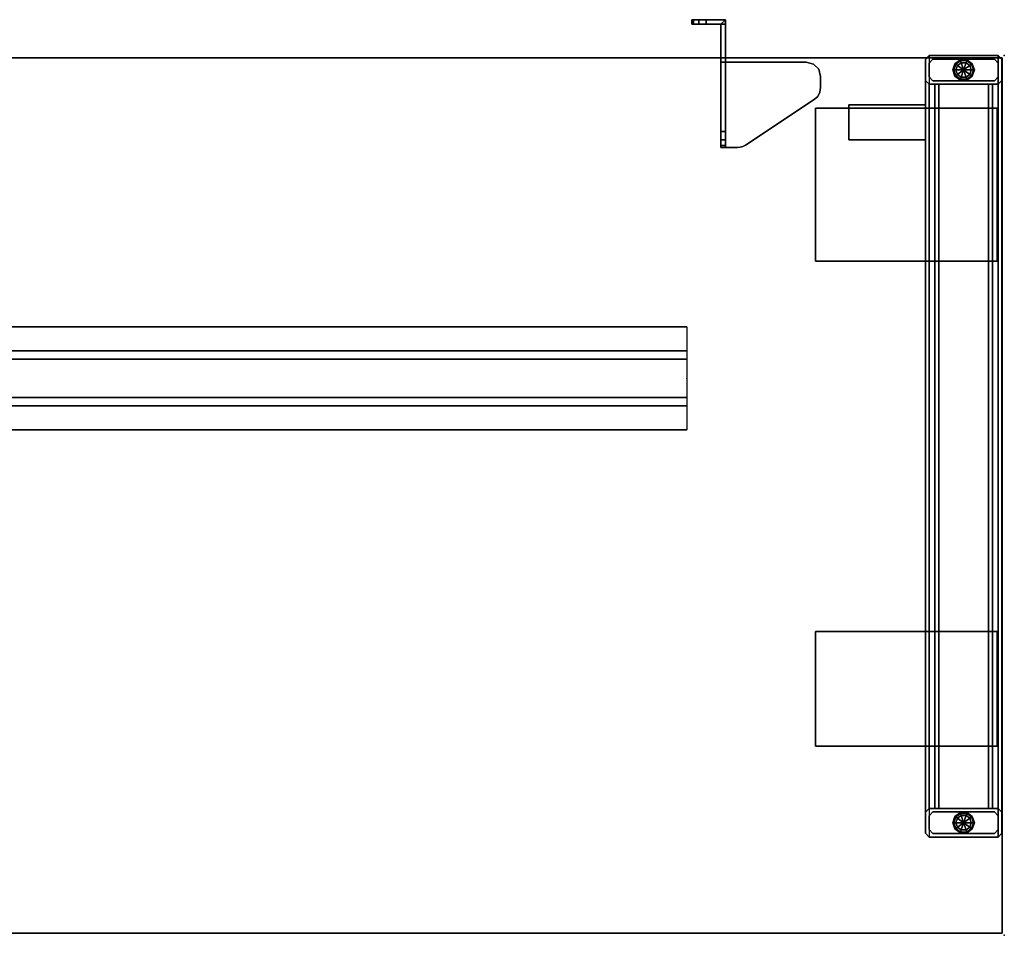
# Model space of a CAD drawing. Units: inches. Extents: x -2 to 147, y -6 to 145.
# Drawn here: x 122 to 147, y 48 to 72 of the extents above; entities that cross this region are included whole.
import ezdxf

# ---------------------------------------------------------------- set-up
doc = ezdxf.new("R2010")
doc.units = ezdxf.units.IN
doc.header["$MEASUREMENT"] = 0
for name, color, linetype in [('TERRITORY', 5, 'Continuous'), ('TERRITORY-BRKT', 5, 'Continuous'), ('WKSURF', 6, 'Continuous'), ('WKSURF-GLIDE', 6, 'Continuous'), ('WKSURF-LAM', 6, 'Continuous'), ('WKSURF-SUPPORT', 6, 'Continuous'), ('WKSURF-TOPEDGE', 6, 'Continuous')]:
    doc.layers.add(name, color=color, linetype=linetype)

# ---------------------------------------------------------------- blocks, each defined once
blk = doc.blocks.new('VFT351_C4652R_0T')
at = {"layer": 'TERRITORY'}
blk.add_point((51.5, 0), dxfattribs=at)
blk.add_point((51.5, 0), dxfattribs=at)
at = {"layer": 'TERRITORY-BRKT'}
for points in [[(43.38, 0.94, 27.613), (43.33, 0.94, 27.425), (43.33, 0.82, 27.425), (43.38, 0.82, 27.613)], [(43.33, 0.94, 26.708), (43.38, 0.94, 26.52), (43.38, 0.82, 26.52), (43.33, 0.82, 26.708)], [(43.33, 0.82, 26.708), (43.33, 0.82, 27.425), (43.33, 0.94, 27.425), (43.33, 0.94, 26.708)], [(43.517, 0.94, 27.75), (43.38, 0.94, 27.613), (43.38, 0.82, 27.613), (43.517, 0.82, 27.75)], [(43.38, 0.94, 26.52), (43.517, 0.94, 26.383), (43.517, 0.82, 26.383), (43.38, 0.82, 26.52)], [(43.705, 0.94, 27.8), (43.517, 0.94, 27.75), (43.517, 0.82, 27.75), (43.705, 0.82, 27.8)], [(43.517, 0.94, 26.383), (43.705, 0.94, 26.333), (43.705, 0.82, 26.333), (43.517, 0.82, 26.383)], [(43.705, 0.82, 27.8), (44.09, 0.82, 27.8), (44.21, 0.94, 27.8), (43.705, 0.94, 27.8)], [(44.21, -0.17, 27.8), (44.21, 0.94, 27.8), (44.09, 0.82, 27.8), (44.09, -0.17, 27.8)], [(44.09, 0.82, 26.333), (44.21, 0.82, 26.333), (44.21, -1.987, 27.207), (44.09, -1.987, 27.207)], [(46.325, -0.17, 27.88), (46.325, -0.17, 28), (46.512, -0.22, 28), (46.512, -0.22, 27.88)], [(46.512, -0.22, 27.88), (46.512, -0.22, 28), (46.65, -0.358, 28), (46.65, -0.358, 27.88)], [(46.65, -0.358, 27.88), (46.65, -0.358, 28), (46.7, -0.545, 28), (46.7, -0.545, 27.88)], [(46.7, -0.545, 28), (46.7, -0.835, 28), (46.7, -0.835, 27.88), (46.7, -0.545, 27.88)], [(46.622, -1.064, 28), (46.622, -1.064, 27.88), (46.68, -0.956, 27.88), (46.68, -0.956, 28)], [(46.68, -0.956, 28), (46.68, -0.956, 27.88), (46.7, -0.835, 27.88), (46.7, -0.835, 28)], [(44.734, -2.338, 28), (44.734, -2.338, 27.88), (46.532, -1.148, 27.88), (46.532, -1.148, 28)], [(46.532, -1.148, 28), (46.532, -1.148, 27.88), (46.622, -1.064, 27.88), (46.622, -1.064, 28)], [(44.21, -2.199, 27.298), (44.09, -2.199, 27.298), (44.09, -1.987, 27.207), (44.21, -1.987, 27.207)], [(44.21, -2.347, 27.475), (44.09, -2.347, 27.475), (44.09, -2.199, 27.298), (44.21, -2.199, 27.298)], [(44.21, -2.4, 27.7), (44.09, -2.4, 27.7), (44.09, -2.347, 27.475), (44.21, -2.347, 27.475)], [(44.527, -2.4, 28), (44.527, -2.4, 27.88), (44.6, -2.393, 27.88), (44.6, -2.393, 28)], [(44.6, -2.393, 28), (44.6, -2.393, 27.88), (44.67, -2.372, 27.88), (44.67, -2.372, 28)], [(44.67, -2.372, 28), (44.67, -2.372, 27.88), (44.734, -2.338, 27.88), (44.734, -2.338, 28)]]:
    blk.add_3dface(points, dxfattribs=at)
for points, invisible_edges in [([(43.38, 0.94, 27.613), (43.38, 0.94, 26.52), (43.33, 0.94, 26.708), (43.33, 0.94, 27.425)], 1), ([(43.38, 0.82, 26.52), (43.38, 0.82, 27.613), (43.33, 0.82, 27.425), (43.33, 0.82, 26.708)], 1), ([(43.517, 0.94, 27.75), (43.517, 0.94, 26.383), (43.38, 0.94, 26.52), (43.38, 0.94, 27.613)], 5), ([(43.517, 0.82, 26.383), (43.517, 0.82, 27.75), (43.38, 0.82, 27.613), (43.38, 0.82, 26.52)], 5), ([(43.705, 0.94, 27.8), (43.705, 0.94, 26.333), (43.517, 0.94, 26.383), (43.517, 0.94, 27.75)], 5), ([(43.705, 0.82, 26.333), (43.705, 0.82, 27.8), (43.517, 0.82, 27.75), (43.517, 0.82, 26.383)], 5), ([(44.09, 0.82, 26.333), (43.705, 0.82, 26.333), (43.705, 0.94, 26.333), (44.21, 0.94, 26.333)], 8), ([(43.705, 0.94, 27.8), (44.21, 0.94, 27.8), (44.21, 0.94, 26.333), (43.705, 0.94, 26.333)], 8), ([(43.705, 0.82, 27.8), (43.705, 0.82, 26.333), (44.09, 0.82, 26.333), (44.09, 0.82, 27.8)], 1), ([(44.09, 0.82, 26.333), (44.21, 0.94, 26.333), (44.21, 0.82, 26.333), (44.09, 0.82, 26.333)], 1), ([(44.09, -0.17, 27.8), (44.09, 0.82, 26.333), (44.09, -1.987, 27.207), (44.09, -2.199, 27.298)], 9), ([(44.09, 0.82, 26.333), (44.09, -0.17, 27.8), (44.09, 0.82, 27.8)], 1), ([(44.21, 0.82, 26.333), (44.21, 0.94, 26.333), (44.21, 0.94, 27.8), (44.21, -0.17, 27.8)], 8), ([(44.21, -1.987, 27.207), (44.21, 0.82, 26.333), (44.21, -0.17, 27.8), (44.21, -2.199, 27.298)], 6), ([(44.09, -2.199, 27.298), (44.09, -2.347, 27.475), (44.09, -2.4, 27.7), (44.09, -0.17, 27.8)], 12), ([(44.09, -2.4, 28), (44.09, -0.17, 28), (44.09, -0.17, 27.8), (44.09, -2.4, 27.7)], 4), ([(44.09, -0.17, 28), (46.325, -0.17, 28), (46.325, -0.17, 27.88), (44.21, -0.17, 27.88)], 8), ([(44.09, -0.17, 28), (44.21, -0.17, 27.88), (44.21, -0.17, 27.8), (44.09, -0.17, 27.8)], 1), ([(44.6, -2.393, 28), (44.09, -0.17, 28), (44.09, -2.4, 28), (44.527, -2.4, 28)], 1), ([(44.6, -2.393, 28), (44.67, -2.372, 28), (44.734, -2.338, 28), (44.09, -0.17, 28)], 12), ([(44.09, -0.17, 28), (44.734, -2.338, 28), (46.532, -1.148, 28), (46.325, -0.17, 28)], 5), ([(44.21, -0.17, 27.8), (44.21, -0.17, 27.88), (44.21, -2.4, 27.88), (44.21, -2.4, 27.7)], 8), ([(44.21, -2.4, 27.7), (44.21, -2.347, 27.475), (44.21, -2.199, 27.298), (44.21, -0.17, 27.8)], 12), ([(44.21, -2.4, 27.88), (44.21, -0.17, 27.88), (44.6, -2.393, 27.88), (44.527, -2.4, 27.88)], 2), ([(44.6, -2.393, 27.88), (44.67, -2.372, 27.88), (44.734, -2.338, 27.88), (44.21, -0.17, 27.88)], 12), ([(46.532, -1.148, 27.88), (44.734, -2.338, 27.88), (44.21, -0.17, 27.88), (46.325, -0.17, 27.88)], 10), ([(46.622, -1.064, 28), (46.512, -0.22, 28), (46.325, -0.17, 28), (46.532, -1.148, 28)], 5), ([(46.512, -0.22, 27.88), (46.622, -1.064, 27.88), (46.532, -1.148, 27.88), (46.325, -0.17, 27.88)], 5), ([(46.68, -0.956, 28), (46.65, -0.358, 28), (46.512, -0.22, 28), (46.622, -1.064, 28)], 5), ([(46.65, -0.358, 27.88), (46.68, -0.956, 27.88), (46.622, -1.064, 27.88), (46.512, -0.22, 27.88)], 5), ([(46.7, -0.835, 28), (46.7, -0.545, 28), (46.65, -0.358, 28), (46.68, -0.956, 28)], 4), ([(46.7, -0.545, 27.88), (46.7, -0.835, 27.88), (46.68, -0.956, 27.88), (46.65, -0.358, 27.88)], 4), ([(44.09, -2.4, 28), (44.09, -2.4, 27.7), (44.21, -2.4, 27.7), (44.21, -2.4, 27.88)], 8), ([(44.09, -2.4, 28), (44.21, -2.4, 27.88), (44.527, -2.4, 27.88), (44.527, -2.4, 28)], 1)]:
    blk.add_3dface(points, dxfattribs=dict(at, invisible_edges=invisible_edges))
blk = doc.blocks.new('VFV696_48_0T')
at = {"layer": 'WKSURF'}
blk.add_point((0, 0), dxfattribs=at)
at = {"layer": 'WKSURF-SUPPORT'}
for points in [[(0, 1.345, -0.06), (48, 1.345, -0.06), (48, 0.719, -0.06), (0, 0.719, -0.06)], [(0, 1.345, -0.06), (0, 1.345), (48, 1.345), (48, 1.345, -0.06)], [(0, 0.5, -1.25), (0, 0.719, -0.06), (48, 0.719, -0.06), (48, 0.5, -1.25)], [(0, 0.5, -1.25), (48, 0.5, -1.25), (48, -0.5, -1.25), (0, -0.5, -1.25)], [(0, -0.719, -0.06), (0, -0.5, -1.25), (48, -0.5, -1.25), (48, -0.719, -0.06)], [(0, -0.719, -0.06), (48, -0.719, -0.06), (48, -1.345, -0.06), (0, -1.345, -0.06)], [(0, -1.345), (0, -1.345, -0.06), (48, -1.345, -0.06), (48, -1.345)]]:
    blk.add_3dface(points, dxfattribs=at)
blk = doc.blocks.new('VFTS10_2472LS_0T')
at = {"layer": 'WKSURF'}
for p in [(72, 0), (72, -23)]:
    blk.add_point(p, dxfattribs=at)
at = {"layer": 'WKSURF-LAM'}
for points in [[(71.94, -0.06, 29), (0.06, -0.06, 29), (0.06, -22.94, 29), (71.94, -22.94, 29)], [(71.94, -0.06, 27.835), (71.94, -22.94, 27.835), (0.06, -22.94, 27.835), (0.06, -0.06, 27.835)]]:
    blk.add_3dface(points, dxfattribs=at)
at = {"layer": 'WKSURF-TOPEDGE'}
for points in [[(0.06, -0.06, 29), (71.94, -0.06, 29), (71.94, -0.06, 27.835), (0.06, -0.06, 27.835)], [(71.94, -0.06, 29), (71.94, -22.94, 29), (71.94, -22.94, 27.835), (71.94, -0.06, 27.835)], [(0.06, -22.94, 27.835), (71.94, -22.94, 27.835), (71.94, -22.94, 29), (0.06, -22.94, 29)]]:
    blk.add_3dface(points, dxfattribs=at)
blk = doc.blocks.new('VFV2A2_24FR_0T')
at = {"layer": 'WKSURF'}
blk.add_point((0, 0), dxfattribs=at)
at = {"layer": 'WKSURF-GLIDE'}
for p, q in [((-1.224, -0.257), (-0.901, -0.493)), ((-1.224, -19.937), (-0.901, -20.173))]:
    blk.add_line(p, q, dxfattribs=at)
for points in [[(-1.289, -0.21, 0.08), (-1.27, -0.224, 0.023), (-1.319, -0.375, 0.023), (-1.343, -0.375, 0.08)], [(-1.289, -0.21, 0.135), (-1.289, -0.21, 0.08), (-1.343, -0.375, 0.08), (-1.343, -0.375, 0.135)], [(-1.277, -0.219, 0.15), (-1.289, -0.21, 0.135), (-1.343, -0.375, 0.135), (-1.327, -0.375, 0.15)], [(-1.27, -0.224, 0.023), (-1.224, -0.257), (-1.263, -0.375), (-1.319, -0.375, 0.023)], [(-1.149, -0.109, 0.08), (-1.142, -0.131, 0.023), (-1.27, -0.224, 0.023), (-1.289, -0.21, 0.08)], [(-1.149, -0.109, 0.135), (-1.149, -0.109, 0.08), (-1.289, -0.21, 0.08), (-1.289, -0.21, 0.135)], [(-1.144, -0.123, 0.15), (-1.149, -0.109, 0.135), (-1.289, -0.21, 0.135), (-1.277, -0.219, 0.15)], [(-1.142, -0.131, 0.023), (-1.124, -0.185), (-1.224, -0.257), (-1.27, -0.224, 0.023)], [(-1.124, -0.185), (-1.063, -0.375), (-1.224, -0.257), (-1.124, -0.185)], [(-0.976, -0.109, 0.08), (-0.983, -0.131, 0.023), (-1.142, -0.131, 0.023), (-1.149, -0.109, 0.08)], [(-0.976, -0.109, 0.135), (-0.976, -0.109, 0.08), (-1.149, -0.109, 0.08), (-1.149, -0.109, 0.135)], [(-0.981, -0.123, 0.15), (-0.976, -0.109, 0.135), (-1.149, -0.109, 0.135), (-1.144, -0.123, 0.15)], [(-0.983, -0.131, 0.023), (-1.001, -0.185), (-1.124, -0.185), (-1.142, -0.131, 0.023)], [(-1.001, -0.185), (-1.063, -0.375), (-1.124, -0.185), (-1.001, -0.185)], [(-0.901, -0.257), (-1.063, -0.375), (-1.001, -0.185), (-0.901, -0.257)], [(-0.855, -0.224, 0.023), (-0.901, -0.257), (-1.001, -0.185), (-0.983, -0.131, 0.023)], [(-0.836, -0.21, 0.08), (-0.855, -0.224, 0.023), (-0.983, -0.131, 0.023), (-0.976, -0.109, 0.08)], [(-0.848, -0.219, 0.15), (-0.836, -0.21, 0.135), (-0.976, -0.109, 0.135), (-0.981, -0.123, 0.15)], [(-0.836, -0.21, 0.135), (-0.836, -0.21, 0.08), (-0.976, -0.109, 0.08), (-0.976, -0.109, 0.135)], [(-0.806, -0.375, 0.023), (-0.863, -0.375), (-0.901, -0.257), (-0.855, -0.224, 0.023)], [(-0.783, -0.375, 0.08), (-0.806, -0.375, 0.023), (-0.855, -0.224, 0.023), (-0.836, -0.21, 0.08)], [(-0.798, -0.375, 0.15), (-0.783, -0.375, 0.135), (-0.836, -0.21, 0.135), (-0.848, -0.219, 0.15)], [(-0.783, -0.375, 0.135), (-0.783, -0.375, 0.08), (-0.836, -0.21, 0.08), (-0.836, -0.21, 0.135)], [(-1.343, -0.375, 0.08), (-1.319, -0.375, 0.023), (-1.27, -0.526, 0.023), (-1.289, -0.54, 0.08)], [(-1.343, -0.375, 0.135), (-1.343, -0.375, 0.08), (-1.289, -0.54, 0.08), (-1.289, -0.54, 0.135)], [(-1.327, -0.375, 0.15), (-1.343, -0.375, 0.135), (-1.289, -0.54, 0.135), (-1.277, -0.531, 0.15)], [(-1.319, -0.375, 0.023), (-1.263, -0.375), (-1.224, -0.493), (-1.27, -0.526, 0.023)], [(-1.27, -0.526, 0.023), (-1.224, -0.493), (-1.124, -0.565), (-1.142, -0.619, 0.023)], [(-1.224, -0.257), (-1.063, -0.375), (-1.263, -0.375), (-1.224, -0.257)], [(-1.263, -0.375), (-1.063, -0.375), (-1.224, -0.493), (-1.263, -0.375)], [(-1.224, -0.493), (-1.063, -0.375), (-1.124, -0.565), (-1.224, -0.493)], [(-1.124, -0.565), (-1.063, -0.375), (-1.001, -0.565), (-1.124, -0.565)], [(-0.863, -0.375), (-1.063, -0.375), (-0.901, -0.257), (-0.863, -0.375)], [(-1.001, -0.565), (-1.063, -0.375), (-0.901, -0.493), (-1.001, -0.565)], [(-0.901, -0.493), (-1.063, -0.375), (-0.863, -0.375), (-0.901, -0.493)], [(-0.983, -0.619, 0.023), (-1.001, -0.565), (-0.901, -0.493), (-0.855, -0.526, 0.023)], [(-0.855, -0.526, 0.023), (-0.901, -0.493), (-0.863, -0.375), (-0.806, -0.375, 0.023)], [(-0.836, -0.54, 0.08), (-0.855, -0.526, 0.023), (-0.806, -0.375, 0.023), (-0.783, -0.375, 0.08)], [(-0.848, -0.531, 0.15), (-0.836, -0.54, 0.135), (-0.783, -0.375, 0.135), (-0.798, -0.375, 0.15)], [(-0.836, -0.54, 0.135), (-0.836, -0.54, 0.08), (-0.783, -0.375, 0.08), (-0.783, -0.375, 0.135)], [(-1.289, -0.54, 0.08), (-1.27, -0.526, 0.023), (-1.142, -0.619, 0.023), (-1.149, -0.641, 0.08)], [(-1.277, -0.531, 0.15), (-1.289, -0.54, 0.135), (-1.149, -0.641, 0.135), (-1.144, -0.627, 0.15)], [(-1.289, -0.54, 0.135), (-1.289, -0.54, 0.08), (-1.149, -0.641, 0.08), (-1.149, -0.641, 0.135)], [(-1.149, -0.641, 0.08), (-1.142, -0.619, 0.023), (-0.983, -0.619, 0.023), (-0.976, -0.641, 0.08)], [(-1.144, -0.627, 0.15), (-1.149, -0.641, 0.135), (-0.976, -0.641, 0.135), (-0.981, -0.627, 0.15)], [(-1.149, -0.641, 0.135), (-1.149, -0.641, 0.08), (-0.976, -0.641, 0.08), (-0.976, -0.641, 0.135)], [(-1.142, -0.619, 0.023), (-1.124, -0.565), (-1.001, -0.565), (-0.983, -0.619, 0.023)], [(-0.976, -0.641, 0.08), (-0.983, -0.619, 0.023), (-0.855, -0.526, 0.023), (-0.836, -0.54, 0.08)], [(-0.981, -0.627, 0.15), (-0.976, -0.641, 0.135), (-0.836, -0.54, 0.135), (-0.848, -0.531, 0.15)], [(-0.976, -0.641, 0.135), (-0.976, -0.641, 0.08), (-0.836, -0.54, 0.08), (-0.836, -0.54, 0.135)], [(-1.149, -19.789, 0.08), (-1.142, -19.811, 0.023), (-1.27, -19.904, 0.023), (-1.289, -19.89, 0.08)], [(-1.149, -19.789, 0.135), (-1.149, -19.789, 0.08), (-1.289, -19.89, 0.08), (-1.289, -19.89, 0.135)], [(-1.144, -19.803, 0.15), (-1.149, -19.789, 0.135), (-1.289, -19.89, 0.135), (-1.277, -19.899, 0.15)], [(-1.142, -19.811, 0.023), (-1.124, -19.865), (-1.224, -19.937), (-1.27, -19.904, 0.023)], [(-0.976, -19.789, 0.08), (-0.983, -19.811, 0.023), (-1.142, -19.811, 0.023), (-1.149, -19.789, 0.08)], [(-0.976, -19.789, 0.135), (-0.976, -19.789, 0.08), (-1.149, -19.789, 0.08), (-1.149, -19.789, 0.135)], [(-0.981, -19.803, 0.15), (-0.976, -19.789, 0.135), (-1.149, -19.789, 0.135), (-1.144, -19.803, 0.15)], [(-0.983, -19.811, 0.023), (-1.001, -19.865), (-1.124, -19.865), (-1.142, -19.811, 0.023)], [(-0.855, -19.904, 0.023), (-0.901, -19.937), (-1.001, -19.865), (-0.983, -19.811, 0.023)], [(-0.836, -19.89, 0.08), (-0.855, -19.904, 0.023), (-0.983, -19.811, 0.023), (-0.976, -19.789, 0.08)], [(-0.848, -19.899, 0.15), (-0.836, -19.89, 0.135), (-0.976, -19.789, 0.135), (-0.981, -19.803, 0.15)], [(-0.836, -19.89, 0.135), (-0.836, -19.89, 0.08), (-0.976, -19.789, 0.08), (-0.976, -19.789, 0.135)], [(-1.289, -19.89, 0.08), (-1.27, -19.904, 0.023), (-1.319, -20.055, 0.023), (-1.343, -20.055, 0.08)], [(-1.289, -19.89, 0.135), (-1.289, -19.89, 0.08), (-1.343, -20.055, 0.08), (-1.343, -20.055, 0.135)], [(-1.277, -19.899, 0.15), (-1.289, -19.89, 0.135), (-1.343, -20.055, 0.135), (-1.327, -20.055, 0.15)], [(-1.343, -20.055, 0.08), (-1.319, -20.055, 0.023), (-1.27, -20.206, 0.023), (-1.289, -20.22, 0.08)], [(-1.343, -20.055, 0.135), (-1.343, -20.055, 0.08), (-1.289, -20.22, 0.08), (-1.289, -20.22, 0.135)], [(-1.327, -20.055, 0.15), (-1.343, -20.055, 0.135), (-1.289, -20.22, 0.135), (-1.277, -20.211, 0.15)], [(-1.27, -19.904, 0.023), (-1.224, -19.937), (-1.263, -20.055), (-1.319, -20.055, 0.023)], [(-1.319, -20.055, 0.023), (-1.263, -20.055), (-1.224, -20.173), (-1.27, -20.206, 0.023)], [(-1.224, -19.937), (-1.063, -20.055), (-1.263, -20.055), (-1.224, -19.937)], [(-1.263, -20.055), (-1.063, -20.055), (-1.224, -20.173), (-1.263, -20.055)], [(-1.124, -19.865), (-1.063, -20.055), (-1.224, -19.937), (-1.124, -19.865)], [(-1.224, -20.173), (-1.063, -20.055), (-1.124, -20.245), (-1.224, -20.173)], [(-1.001, -19.865), (-1.063, -20.055), (-1.124, -19.865), (-1.001, -19.865)], [(-1.124, -20.245), (-1.063, -20.055), (-1.001, -20.245), (-1.124, -20.245)], [(-0.901, -19.937), (-1.063, -20.055), (-1.001, -19.865), (-0.901, -19.937)], [(-0.863, -20.055), (-1.063, -20.055), (-0.901, -19.937), (-0.863, -20.055)], [(-1.001, -20.245), (-1.063, -20.055), (-0.901, -20.173), (-1.001, -20.245)], [(-0.901, -20.173), (-1.063, -20.055), (-0.863, -20.055), (-0.901, -20.173)], [(-0.806, -20.055, 0.023), (-0.863, -20.055), (-0.901, -19.937), (-0.855, -19.904, 0.023)], [(-0.855, -20.206, 0.023), (-0.901, -20.173), (-0.863, -20.055), (-0.806, -20.055, 0.023)], [(-0.783, -20.055, 0.08), (-0.806, -20.055, 0.023), (-0.855, -19.904, 0.023), (-0.836, -19.89, 0.08)], [(-0.836, -20.22, 0.08), (-0.855, -20.206, 0.023), (-0.806, -20.055, 0.023), (-0.783, -20.055, 0.08)], [(-0.798, -20.055, 0.15), (-0.783, -20.055, 0.135), (-0.836, -19.89, 0.135), (-0.848, -19.899, 0.15)], [(-0.848, -20.211, 0.15), (-0.836, -20.22, 0.135), (-0.783, -20.055, 0.135), (-0.798, -20.055, 0.15)], [(-0.783, -20.055, 0.135), (-0.783, -20.055, 0.08), (-0.836, -19.89, 0.08), (-0.836, -19.89, 0.135)], [(-0.836, -20.22, 0.135), (-0.836, -20.22, 0.08), (-0.783, -20.055, 0.08), (-0.783, -20.055, 0.135)], [(-1.289, -20.22, 0.08), (-1.27, -20.206, 0.023), (-1.142, -20.299, 0.023), (-1.149, -20.321, 0.08)], [(-1.277, -20.211, 0.15), (-1.289, -20.22, 0.135), (-1.149, -20.321, 0.135), (-1.144, -20.307, 0.15)], [(-1.289, -20.22, 0.135), (-1.289, -20.22, 0.08), (-1.149, -20.321, 0.08), (-1.149, -20.321, 0.135)], [(-1.27, -20.206, 0.023), (-1.224, -20.173), (-1.124, -20.245), (-1.142, -20.299, 0.023)], [(-1.149, -20.321, 0.08), (-1.142, -20.299, 0.023), (-0.983, -20.299, 0.023), (-0.976, -20.321, 0.08)], [(-1.144, -20.307, 0.15), (-1.149, -20.321, 0.135), (-0.976, -20.321, 0.135), (-0.981, -20.307, 0.15)], [(-1.149, -20.321, 0.135), (-1.149, -20.321, 0.08), (-0.976, -20.321, 0.08), (-0.976, -20.321, 0.135)], [(-1.142, -20.299, 0.023), (-1.124, -20.245), (-1.001, -20.245), (-0.983, -20.299, 0.023)], [(-0.983, -20.299, 0.023), (-1.001, -20.245), (-0.901, -20.173), (-0.855, -20.206, 0.023)], [(-0.976, -20.321, 0.08), (-0.983, -20.299, 0.023), (-0.855, -20.206, 0.023), (-0.836, -20.22, 0.08)], [(-0.981, -20.307, 0.15), (-0.976, -20.321, 0.135), (-0.836, -20.22, 0.135), (-0.848, -20.211, 0.15)], [(-0.976, -20.321, 0.135), (-0.976, -20.321, 0.08), (-0.836, -20.22, 0.08), (-0.836, -20.22, 0.135)]]:
    blk.add_3dface(points, dxfattribs=at)
at = {"layer": 'WKSURF-SUPPORT'}
for points in [[(-2.062, -0.1, 27.564), (-1.962, 0, 27.664), (-1.962, -20.43, 27.664), (-2.062, -20.33, 27.564)], [(-2.062, -0.1, 27.564), (-1.962, 0, 27.664), (-1.962, 0, 0.65), (-2.062, -0.1, 0.65)], [(-1.962, -20.43, 27.664), (-0.162, -20.43, 27.664), (-0.162, 0, 27.664), (-1.962, 0, 27.664)], [(-0.162, 0, 0.65), (-1.962, 0, 0.65), (-1.962, 0, 27.664), (-0.162, 0, 27.664)], [(-0.162, -20.43, 27.664), (-0.062, -20.33, 27.564), (-0.062, -0.1, 27.564), (-0.162, 0, 27.664)], [(-0.062, -0.1, 27.564), (-0.062, -0.1, 0.65), (-0.162, 0, 0.65), (-0.162, 0, 27.664)], [(-2.062, -20.33, 27.564), (-2.062, -19.78, 27.014), (-2.062, -0.65, 27.014), (-2.062, -0.1, 27.564)], [(-2.062, -0.65, 27.014), (-2.062, -0.1, 27.564), (-2.062, -0.1, 0.65), (-2.062, -0.65, 0.65)], [(-1.967, -0.195, 1.375), (-1.867, -0.095, 1.375), (-1.867, -0.095, 0.15), (-1.967, -0.195, 0.15)], [(-1.967, -0.555, 1.375), (-1.967, -0.195, 1.375), (-1.967, -0.195, 0.15), (-1.967, -0.555, 0.15)], [(-0.257, -0.095, 0.15), (-1.867, -0.095, 0.15), (-1.867, -0.095, 1.375), (-0.257, -0.095, 1.375)], [(-0.157, -0.195, 1.375), (-0.157, -0.195, 0.15), (-0.257, -0.095, 0.15), (-0.257, -0.095, 1.375)], [(-0.157, -0.555, 1.375), (-0.157, -0.555, 0.15), (-0.157, -0.195, 0.15), (-0.157, -0.195, 1.375)], [(-0.062, -20.33, 27.564), (-0.062, -19.78, 27.014), (-0.062, -0.65, 27.014), (-0.062, -0.1, 27.564)], [(-0.062, -0.65, 27.014), (-0.062, -0.65, 0.65), (-0.062, -0.1, 0.65), (-0.062, -0.1, 27.564)], [(-1.962, -0.75, 26.914), (-2.062, -0.65, 27.014), (-2.062, -19.78, 27.014), (-1.962, -19.68, 26.914)], [(-1.962, -0.75, 0.65), (-1.962, -0.75, 26.914), (-2.062, -0.65, 27.014), (-2.062, -0.65, 0.65)], [(-1.867, -0.655, 0.15), (-1.867, -0.655, 1.375), (-1.967, -0.555, 1.375), (-1.967, -0.555, 0.15)], [(-1.962, -19.68, 26.914), (-0.162, -19.68, 26.914), (-0.162, -0.75, 26.914), (-1.962, -0.75, 26.914)], [(-0.162, -0.75, 0.65), (-0.162, -0.75, 26.914), (-1.962, -0.75, 26.914), (-1.962, -0.75, 0.65)], [(-0.257, -0.655, 0.15), (-0.257, -0.655, 1.375), (-1.867, -0.655, 1.375), (-1.867, -0.655, 0.15)], [(-1.712, -0.75, 19.486), (-1.812, -0.75, 19.386), (-1.812, -19.68, 19.386), (-1.712, -19.68, 19.486)], [(-1.712, -0.75, 19.486), (-1.812, -0.75, 19.386), (-1.812, -19.68, 19.386), (-1.712, -19.68, 19.486)], [(-1.712, -0.75, 18.736), (-1.712, -19.68, 18.736), (-1.812, -19.68, 18.836), (-1.812, -0.75, 18.836)], [(-1.812, -19.68, 19.386), (-1.812, -0.75, 19.386), (-1.812, -0.75, 18.836), (-1.812, -19.68, 18.836)], [(-0.412, -0.75, 19.486), (-1.712, -0.75, 19.486), (-1.712, -19.68, 19.486), (-0.412, -19.68, 19.486)], [(-1.712, -19.68, 18.736), (-1.712, -0.75, 18.736), (-0.412, -0.75, 18.736), (-0.412, -19.68, 18.736)], [(-0.312, -0.75, 19.386), (-0.412, -0.75, 19.486), (-0.412, -19.68, 19.486), (-0.312, -19.68, 19.386)], [(-0.312, -0.75, 18.836), (-0.312, -19.68, 18.836), (-0.412, -19.68, 18.736), (-0.412, -0.75, 18.736)], [(-0.312, -0.75, 18.836), (-0.312, -0.75, 19.386), (-0.312, -19.68, 19.386), (-0.312, -19.68, 18.836)], [(-0.157, -0.555, 1.375), (-0.257, -0.655, 1.375), (-0.257, -0.655, 0.15), (-0.157, -0.555, 0.15)], [(-0.062, -19.78, 27.014), (-0.162, -19.68, 26.914), (-0.162, -0.75, 26.914), (-0.062, -0.65, 27.014)], [(-0.062, -0.65, 27.014), (-0.162, -0.75, 26.914), (-0.162, -0.75, 0.65), (-0.062, -0.65, 0.65)], [(-2.063, -1.285, 26.949), (-2.063, -1.285, 27.12), (-4.063, -1.285, 27.12), (-4.063, -1.285, 26.949)], [(-4.063, -1.285, 26.949), (-4.063, -1.285, 27.12), (-4.063, -2.205, 27.12), (-4.063, -2.205, 26.949)], [(-2.063, -1.285, 26.949), (-4.063, -1.285, 26.949), (-4.063, -2.205, 26.949), (-2.063, -2.205, 26.949)], [(-2.063, -1.285, 27.12), (-4.063, -1.285, 27.12), (-4.063, -2.205, 27.12), (-2.063, -2.205, 27.12)], [(-2.063, -1.285, 27.835), (-2.063, -1.375, 27.835), (-4.063, -1.375, 27.835), (-4.063, -1.285, 27.835)], [(-2.063, -1.285, 27.12), (-2.063, -1.375, 27.12), (-4.063, -1.375, 27.12), (-4.063, -1.285, 27.12)], [(-4.063, -1.285, 27.835), (-4.063, -1.375, 27.835), (-4.063, -1.375, 27.12), (-4.063, -1.285, 27.12)], [(-2.063, -1.285, 27.835), (-4.063, -1.285, 27.835), (-4.063, -1.285, 27.12), (-2.063, -1.285, 27.12)], [(-2.063, -1.285, 26.949), (-2.063, -1.285, 27.12), (-2.063, -2.205, 27.12), (-2.063, -2.205, 26.949)], [(-2.063, -1.285, 27.835), (-2.063, -1.375, 27.835), (-2.063, -1.375, 27.12), (-2.063, -1.285, 27.12)], [(-4.937, -1.375, 27.664), (-4.937, -5.375, 27.664), (-4.937, -5.375, 27.835), (-4.937, -1.375, 27.835)], [(-4.937, -1.375, 27.835), (-0.187, -1.375, 27.835), (-0.187, -1.375, 27.664), (-4.937, -1.375, 27.664)], [(-2.063, -1.375, 27.835), (-4.063, -1.375, 27.835), (-4.063, -1.375, 27.12), (-2.063, -1.375, 27.12)], [(-0.187, -5.375, 27.664), (-0.187, -1.375, 27.664), (-0.187, -1.375, 27.835), (-0.187, -5.375, 27.835)], [(-2.063, -2.205, 26.949), (-2.063, -2.205, 27.12), (-4.063, -2.205, 27.12), (-4.063, -2.205, 26.949)], [(-0.187, -5.375, 27.664), (-0.187, -5.375, 27.835), (-4.937, -5.375, 27.835), (-4.937, -5.375, 27.664)], [(-4.937, -15.055, 27.664), (-4.937, -18.055, 27.664), (-4.937, -18.055, 27.835), (-4.937, -15.055, 27.835)], [(-4.937, -15.055, 27.835), (-0.187, -15.055, 27.835), (-0.187, -15.055, 27.664), (-4.937, -15.055, 27.664)], [(-0.187, -18.055, 27.664), (-0.187, -15.055, 27.664), (-0.187, -15.055, 27.835), (-0.187, -18.055, 27.835)], [(-0.187, -18.055, 27.664), (-0.187, -18.055, 27.835), (-4.937, -18.055, 27.835), (-4.937, -18.055, 27.664)], [(-1.962, -19.68, 0.65), (-1.962, -19.68, 26.914), (-2.062, -19.78, 27.014), (-2.062, -19.78, 0.65)], [(-2.062, -19.78, 27.014), (-2.062, -20.33, 27.564), (-2.062, -20.33, 0.65), (-2.062, -19.78, 0.65)], [(-1.967, -19.875, 1.375), (-1.867, -19.775, 1.375), (-1.867, -19.775, 0.15), (-1.967, -19.875, 0.15)], [(-0.162, -19.68, 0.65), (-0.162, -19.68, 26.914), (-1.962, -19.68, 26.914), (-1.962, -19.68, 0.65)], [(-0.257, -19.775, 0.15), (-1.867, -19.775, 0.15), (-1.867, -19.775, 1.375), (-0.257, -19.775, 1.375)], [(-0.157, -19.875, 1.375), (-0.157, -19.875, 0.15), (-0.257, -19.775, 0.15), (-0.257, -19.775, 1.375)], [(-0.062, -19.78, 27.014), (-0.162, -19.68, 26.914), (-0.162, -19.68, 0.65), (-0.062, -19.78, 0.65)], [(-0.062, -19.78, 27.014), (-0.062, -19.78, 0.65), (-0.062, -20.33, 0.65), (-0.062, -20.33, 27.564)], [(-1.967, -20.235, 1.375), (-1.967, -19.875, 1.375), (-1.967, -19.875, 0.15), (-1.967, -20.235, 0.15)], [(-0.157, -20.235, 1.375), (-0.157, -20.235, 0.15), (-0.157, -19.875, 0.15), (-0.157, -19.875, 1.375)], [(-2.062, -20.33, 27.564), (-1.962, -20.43, 27.664), (-1.962, -20.43, 0.65), (-2.062, -20.33, 0.65)], [(-1.867, -20.335, 0.15), (-1.867, -20.335, 1.375), (-1.967, -20.235, 1.375), (-1.967, -20.235, 0.15)], [(-0.157, -20.235, 1.375), (-0.257, -20.335, 1.375), (-0.257, -20.335, 0.15), (-0.157, -20.235, 0.15)], [(-0.062, -20.33, 27.564), (-0.062, -20.33, 0.65), (-0.162, -20.43, 0.65), (-0.162, -20.43, 27.664)], [(-0.162, -20.43, 0.65), (-1.962, -20.43, 0.65), (-1.962, -20.43, 27.664), (-0.162, -20.43, 27.664)], [(-0.257, -20.335, 0.15), (-0.257, -20.335, 1.375), (-1.867, -20.335, 1.375), (-1.867, -20.335, 0.15)]]:
    blk.add_3dface(points, dxfattribs=at)
for points, invisible_edges in [([(-0.187, -1.375, 27.835), (-4.937, -1.375, 27.835), (-4.937, -5.375, 27.835), (-0.187, -5.375, 27.835)], 2), ([(-4.937, -1.375, 27.664), (-0.187, -1.375, 27.664), (-0.187, -5.375, 27.664), (-4.937, -5.375, 27.664)], 8), ([(-0.187, -15.055, 27.835), (-4.937, -15.055, 27.835), (-4.937, -18.055, 27.835), (-0.187, -18.055, 27.835)], 2), ([(-4.937, -15.055, 27.664), (-0.187, -15.055, 27.664), (-0.187, -18.055, 27.664), (-4.937, -18.055, 27.664)], 8)]:
    blk.add_3dface(points, dxfattribs=dict(at, invisible_edges=invisible_edges))

msp = doc.modelspace()

# ---------------------------------------------------------------- block references
for name, p in [('VFT351_C4652R_0T', (95.776, 71.197)), ('VFTS10_2472LS_0T', (75.276, 71.197)), ('VFV2A2_24FR_0T', (147.276, 71.197))]:
    msp.add_blockref(name, p)
at = {"rotation": 180}
msp.add_blockref('VFV696_48_0T', (138.976, 62.758, 27.729), dxfattribs=at)

doc.saveas('drawing.dxf')
